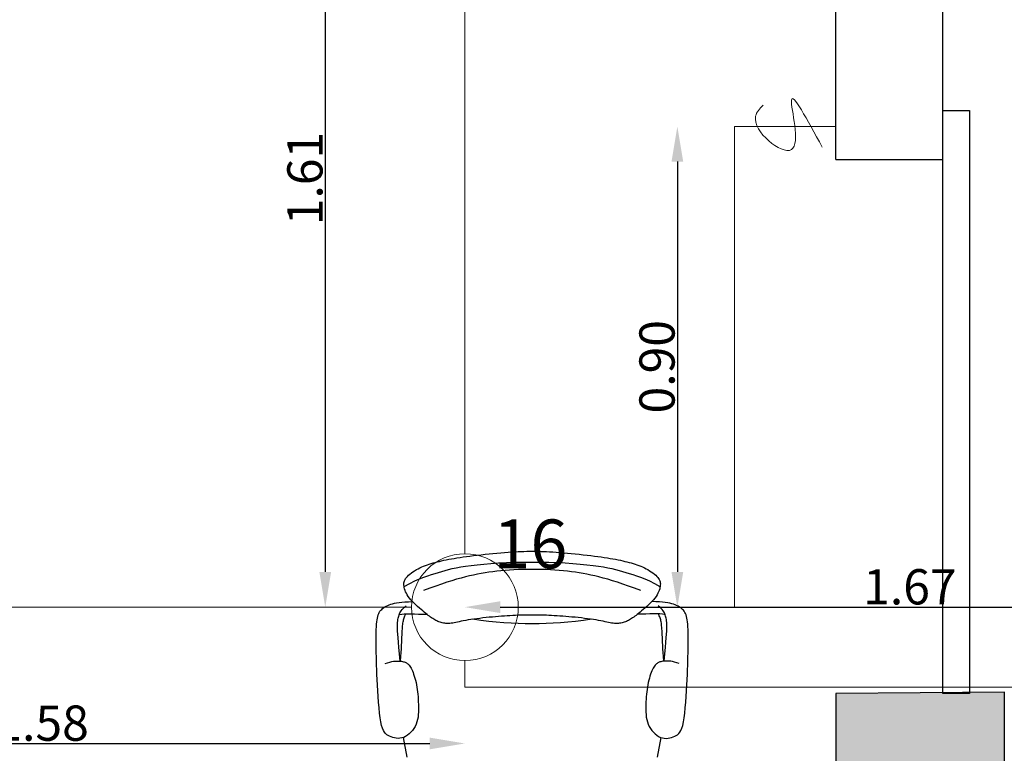
# Model space of a CAD drawing. Units: metres. Extents: x -66 to 217, y -121 to 14.
# Drawn here: x -59 to -58, y -41 to -40 of the extents above; entities that cross this region are included whole.
import ezdxf
from ezdxf.enums import TextEntityAlignment as Align

# ---------------------------------------------------------------- set-up
doc = ezdxf.new("R2010")
doc.units = ezdxf.units.M
doc.header["$MEASUREMENT"] = 0
doc.layers.add('ARQ ILUMINACION', color=1, linetype='Continuous', lineweight=13)
doc.layers.add('COT50-H', color=120, linetype='Continuous', lineweight=5)
doc.styles.add('general', font='arial.ttf')
doc.styles.add('TEXTO SED CONSULTORIAS', font='arial.ttf')
doc.dimstyles.new('DIM10', dxfattribs={"dimscale": 0.44, "dimtxt": 0.15, "dimasz": 0.15, "dimexe": 0, "dimexo": 0.04, "dimgap": 0.01, "dimtad": 1, "dimzin": 1, "dimdsep": 46, "dimtxsty": 'TEXTO SED CONSULTORIAS', "dimcen": 0.5, "dimse1": 1, "dimse2": 1, "dimclrd": 256, "dimclre": 9, "dimclrt": 256, "dimadec": 1, "dimazin": 0, "dimtfac": 22.5, "dimtix": 1, "dimtmove": 1, "dimatfit": 3, "dimfxl": 1, "dimtvp": 1.75, "dimtolj": 1, "dimtzin": 4, "dimarcsym": 0})

# ---------------------------------------------------------------- blocks, each defined once
blk = doc.blocks.new('planta arqui')
h = blk.add_hatch(color=252)
h.dxf.hatch_style = 1
h.paths.add_polyline_path([(-2123.266, 1116.4665), (-2123.266, 1116.8458), (-2124.2696, 1116.8458), (-2124.2696, 1116.4665)])
h.paths.add_polyline_path([(-2116.7169, 1116.4665), (-2116.7169, 1116.8458), (-2117.7205, 1116.8458), (-2117.7205, 1116.4665)])
h.paths.add_polyline_path([(-2123.879, 1108.8446), (-2123.5635, 1108.847), (-2123.5635, 1109.8167), (-2123.879, 1109.8143)])
h.paths.add_polyline_path([(-2117.0515, 1109.8167), (-2117.3515, 1109.8144), (-2117.3515, 1109.7958), (-2117.3669, 1108.8636), (-2117.0515, 1108.866)])
at = {"color": 252}
for p, q in [((-2123.879, 1110.8143), (-2123.8787, 1112.4469)), ((-2123.679, 1110.8143), (-2123.6787, 1112.4469)), ((-2123.679, 1110.9062), (-2123.629, 1110.9062)), ((-2123.679, 1109.8142), (-2123.679, 1110.9062)), ((-2123.629, 1110.9062), (-2123.629, 1109.8142)), ((-2123.879, 1110.8143), (-2123.879, 1110.8143)), ((-2123.879, 1110.8143), (-2123.679, 1110.8143)), ((-2124.5887, 1110.0683), (-2124.583, 1110.0692)), ((-2124.583, 1110.0692), (-2124.577, 1110.07)), ((-2124.577, 1110.07), (-2124.5708, 1110.0708)), ((-2124.5708, 1110.0708), (-2124.5644, 1110.0717)), ((-2124.5644, 1110.0717), (-2124.5577, 1110.0725)), ((-2124.5577, 1110.0725), (-2124.5507, 1110.0733)), ((-2124.5507, 1110.0733), (-2124.5435, 1110.0742)), ((-2124.5435, 1110.0742), (-2124.5362, 1110.075)), ((-2124.5362, 1110.075), (-2124.5287, 1110.0758)), ((-2124.5287, 1110.0758), (-2124.5213, 1110.0766)), ((-2124.5213, 1110.0766), (-2124.5138, 1110.0773)), ((-2124.5138, 1110.0773), (-2124.5066, 1110.078)), ((-2124.5066, 1110.078), (-2124.4995, 1110.0786)), ((-2124.4995, 1110.0786), (-2124.4927, 1110.0791)), ((-2124.4927, 1110.0791), (-2124.4863, 1110.0795)), ((-2124.4863, 1110.0795), (-2124.4802, 1110.0799)), ((-2124.4802, 1110.0799), (-2124.4744, 1110.0802)), ((-2124.4744, 1110.0802), (-2124.4688, 1110.0804)), ((-2124.4688, 1110.0804), (-2124.4634, 1110.0805)), ((-2124.4634, 1110.0805), (-2124.4581, 1110.0806)), ((-2124.4581, 1110.0806), (-2124.4529, 1110.0807)), ((-2124.4529, 1110.0807), (-2124.4478, 1110.0807)), ((-2124.4478, 1110.0807), (-2124.4427, 1110.0807)), ((-2124.4427, 1110.0807), (-2124.4375, 1110.0806)), ((-2124.4375, 1110.0806), (-2124.4323, 1110.0805)), ((-2124.4323, 1110.0805), (-2124.4269, 1110.0804)), ((-2124.4269, 1110.0804), (-2124.4213, 1110.0802)), ((-2124.4213, 1110.0802), (-2124.4155, 1110.0799)), ((-2124.4155, 1110.0799), (-2124.4094, 1110.0795)), ((-2124.4094, 1110.0795), (-2124.403, 1110.0791)), ((-2124.403, 1110.0791), (-2124.3963, 1110.0786)), ((-2124.3963, 1110.0786), (-2124.3892, 1110.078)), ((-2124.3892, 1110.078), (-2124.382, 1110.0773)), ((-2124.382, 1110.0773), (-2124.3746, 1110.0766)), ((-2124.3746, 1110.0766), (-2124.3671, 1110.0758)), ((-2124.3671, 1110.0758), (-2124.3596, 1110.075)), ((-2124.3596, 1110.075), (-2124.3523, 1110.0742)), ((-2124.3523, 1110.0742), (-2124.3451, 1110.0733)), ((-2124.3451, 1110.0733), (-2124.3381, 1110.0725)), ((-2124.3381, 1110.0725), (-2124.3314, 1110.0717)), ((-2124.3314, 1110.0717), (-2124.325, 1110.0708)), ((-2124.325, 1110.0708), (-2124.3188, 1110.07)), ((-2124.3188, 1110.07), (-2124.3128, 1110.0692)), ((-2124.3128, 1110.0692), (-2124.3071, 1110.0683)), ((-2124.6581, 1110.0497), (-2124.6547, 1110.0513)), ((-2124.6547, 1110.0513), (-2124.6512, 1110.0527)), ((-2124.6512, 1110.0527), (-2124.6477, 1110.054)), ((-2124.6477, 1110.054), (-2124.6441, 1110.0553)), ((-2124.6441, 1110.0553), (-2124.6405, 1110.0565)), ((-2124.6405, 1110.0565), (-2124.6369, 1110.0576)), ((-2124.6369, 1110.0576), (-2124.6331, 1110.0587)), ((-2124.6331, 1110.0587), (-2124.6294, 1110.0598)), ((-2124.6294, 1110.0598), (-2124.6255, 1110.0608)), ((-2124.6255, 1110.0608), (-2124.6216, 1110.0618)), ((-2124.6216, 1110.0618), (-2124.6175, 1110.0628)), ((-2124.6175, 1110.0628), (-2124.6132, 1110.0638)), ((-2124.6132, 1110.0638), (-2124.6088, 1110.0647)), ((-2124.6088, 1110.0647), (-2124.6041, 1110.0657)), ((-2124.6041, 1110.0657), (-2124.5992, 1110.0666)), ((-2124.5992, 1110.0666), (-2124.5941, 1110.0674)), ((-2124.5941, 1110.0674), (-2124.5887, 1110.0683)), ((-2124.5899, 1110.0497), (-2124.5817, 1110.0513)), ((-2124.5817, 1110.0513), (-2124.5726, 1110.0527)), ((-2124.5726, 1110.0527), (-2124.5624, 1110.0541)), ((-2124.5624, 1110.0541), (-2124.551, 1110.0554)), ((-2124.551, 1110.0554), (-2124.5385, 1110.0566)), ((-2124.5385, 1110.0566), (-2124.525, 1110.0577)), ((-2124.525, 1110.0577), (-2124.5108, 1110.0587)), ((-2124.5108, 1110.0587), (-2124.4958, 1110.0594)), ((-2124.4958, 1110.0594), (-2124.4804, 1110.06)), ((-2124.4804, 1110.06), (-2124.4646, 1110.0604)), ((-2124.4646, 1110.0604), (-2124.4487, 1110.0605)), ((-2124.4487, 1110.0605), (-2124.4327, 1110.0604)), ((-2124.4327, 1110.0604), (-2124.4168, 1110.06)), ((-2124.4168, 1110.06), (-2124.4013, 1110.0594)), ((-2124.4013, 1110.0594), (-2124.3862, 1110.0587)), ((-2124.3862, 1110.0587), (-2124.3717, 1110.0577)), ((-2124.3717, 1110.0577), (-2124.3581, 1110.0566)), ((-2124.3581, 1110.0566), (-2124.3454, 1110.0554)), ((-2124.3454, 1110.0554), (-2124.3338, 1110.0541)), ((-2124.3338, 1110.0541), (-2124.3235, 1110.0527)), ((-2124.3235, 1110.0527), (-2124.3143, 1110.0513)), ((-2124.3143, 1110.0513), (-2124.306, 1110.0497)), ((-2124.3071, 1110.0683), (-2124.3017, 1110.0674)), ((-2124.3017, 1110.0674), (-2124.2966, 1110.0666)), ((-2124.2966, 1110.0666), (-2124.2917, 1110.0657)), ((-2124.2917, 1110.0657), (-2124.287, 1110.0647)), ((-2124.287, 1110.0647), (-2124.2826, 1110.0638)), ((-2124.2826, 1110.0638), (-2124.2784, 1110.0628)), ((-2124.2784, 1110.0628), (-2124.2743, 1110.0618)), ((-2124.2743, 1110.0618), (-2124.2703, 1110.0608)), ((-2124.2703, 1110.0608), (-2124.2665, 1110.0598)), ((-2124.2665, 1110.0598), (-2124.2627, 1110.0587)), ((-2124.2627, 1110.0587), (-2124.259, 1110.0576)), ((-2124.259, 1110.0576), (-2124.2553, 1110.0565)), ((-2124.2553, 1110.0565), (-2124.2517, 1110.0553)), ((-2124.2517, 1110.0553), (-2124.2481, 1110.054)), ((-2124.2481, 1110.054), (-2124.2446, 1110.0527)), ((-2124.2446, 1110.0527), (-2124.2411, 1110.0513)), ((-2124.2411, 1110.0513), (-2124.2377, 1110.0497)), ((-2124.6848, 1110.0295), (-2124.6833, 1110.0316)), ((-2124.6833, 1110.0316), (-2124.6814, 1110.0337)), ((-2124.6814, 1110.0337), (-2124.6792, 1110.0358)), ((-2124.6792, 1110.0358), (-2124.6767, 1110.038)), ((-2124.6767, 1110.038), (-2124.674, 1110.0401)), ((-2124.674, 1110.0401), (-2124.6711, 1110.0422)), ((-2124.6711, 1110.0422), (-2124.668, 1110.0442)), ((-2124.668, 1110.0442), (-2124.6648, 1110.0462)), ((-2124.6648, 1110.0462), (-2124.6615, 1110.048)), ((-2124.6615, 1110.048), (-2124.6581, 1110.0497)), ((-2124.6587, 1110.0289), (-2124.6507, 1110.0322)), ((-2124.6507, 1110.0322), (-2124.6432, 1110.0349)), ((-2124.6432, 1110.0349), (-2124.6363, 1110.0373)), ((-2124.6363, 1110.0373), (-2124.6297, 1110.0393)), ((-2124.6297, 1110.0393), (-2124.6233, 1110.0412)), ((-2124.6233, 1110.0412), (-2124.6171, 1110.043)), ((-2124.6171, 1110.043), (-2124.6108, 1110.0448)), ((-2124.6108, 1110.0448), (-2124.6043, 1110.0465)), ((-2124.6043, 1110.0465), (-2124.5974, 1110.0482)), ((-2124.5974, 1110.0482), (-2124.5899, 1110.0497)), ((-2124.5729, 1110.0326), (-2124.581, 1110.0305)), ((-2124.5652, 1110.0345), (-2124.5729, 1110.0326)), ((-2124.5577, 1110.0362), (-2124.5652, 1110.0345)), ((-2124.5504, 1110.0377), (-2124.5577, 1110.0362)), ((-2124.5432, 1110.039), (-2124.5504, 1110.0377)), ((-2124.5361, 1110.0402), (-2124.5432, 1110.039)), ((-2124.529, 1110.0413), (-2124.5361, 1110.0402)), ((-2124.5217, 1110.0422), (-2124.529, 1110.0413)), ((-2124.5142, 1110.0431), (-2124.5217, 1110.0422)), ((-2124.5065, 1110.0439), (-2124.5142, 1110.0431)), ((-2124.4986, 1110.0446), (-2124.5065, 1110.0439)), ((-2124.4905, 1110.0453), (-2124.4986, 1110.0446)), ((-2124.4822, 1110.0458), (-2124.4905, 1110.0453)), ((-2124.4737, 1110.0462), (-2124.4822, 1110.0458)), ((-2124.4652, 1110.0466), (-2124.4737, 1110.0462)), ((-2124.4566, 1110.0468), (-2124.4652, 1110.0466)), ((-2124.4479, 1110.0468), (-2124.4566, 1110.0468)), ((-2124.4393, 1110.0468), (-2124.4479, 1110.0468)), ((-2124.4307, 1110.0466), (-2124.4393, 1110.0468)), ((-2124.4221, 1110.0462), (-2124.4307, 1110.0466)), ((-2124.4137, 1110.0458), (-2124.4221, 1110.0462)), ((-2124.4054, 1110.0453), (-2124.4137, 1110.0458)), ((-2124.3972, 1110.0446), (-2124.4054, 1110.0453)), ((-2124.3893, 1110.0439), (-2124.3972, 1110.0446)), ((-2124.3816, 1110.0431), (-2124.3893, 1110.0439)), ((-2124.3741, 1110.0422), (-2124.3816, 1110.0431)), ((-2124.3669, 1110.0413), (-2124.3741, 1110.0422)), ((-2124.3597, 1110.0402), (-2124.3669, 1110.0413)), ((-2124.3526, 1110.039), (-2124.3597, 1110.0402)), ((-2124.3454, 1110.0377), (-2124.3526, 1110.039)), ((-2124.3381, 1110.0362), (-2124.3454, 1110.0377)), ((-2124.3307, 1110.0345), (-2124.3381, 1110.0362)), ((-2124.3229, 1110.0326), (-2124.3307, 1110.0345)), ((-2124.3148, 1110.0305), (-2124.3229, 1110.0326)), ((-2124.306, 1110.0497), (-2124.2985, 1110.0482)), ((-2124.2985, 1110.0482), (-2124.2916, 1110.0465)), ((-2124.2916, 1110.0465), (-2124.2851, 1110.0448)), ((-2124.2851, 1110.0448), (-2124.2788, 1110.043)), ((-2124.2788, 1110.043), (-2124.2725, 1110.0412)), ((-2124.2725, 1110.0412), (-2124.2662, 1110.0393)), ((-2124.2662, 1110.0393), (-2124.2596, 1110.0373)), ((-2124.2596, 1110.0373), (-2124.2526, 1110.0349)), ((-2124.2526, 1110.0349), (-2124.2452, 1110.0322)), ((-2124.2452, 1110.0322), (-2124.2371, 1110.0289)), ((-2124.2377, 1110.0497), (-2124.2344, 1110.048)), ((-2124.2344, 1110.048), (-2124.2311, 1110.0462)), ((-2124.2311, 1110.0462), (-2124.2279, 1110.0442)), ((-2124.2279, 1110.0442), (-2124.2248, 1110.0422)), ((-2124.2248, 1110.0422), (-2124.2218, 1110.0401)), ((-2124.2218, 1110.0401), (-2124.2191, 1110.038)), ((-2124.2191, 1110.038), (-2124.2166, 1110.0358)), ((-2124.2166, 1110.0358), (-2124.2144, 1110.0337)), ((-2124.2144, 1110.0337), (-2124.2126, 1110.0316)), ((-2124.2126, 1110.0316), (-2124.211, 1110.0295)), ((-2124.688, 1110.0194), (-2124.6879, 1110.0215)), ((-2124.688, 1110.0172), (-2124.688, 1110.0194)), ((-2124.6877, 1110.0149), (-2124.688, 1110.0172)), ((-2124.6879, 1110.0215), (-2124.6875, 1110.0235)), ((-2124.6873, 1110.0126), (-2124.6877, 1110.0149)), ((-2124.6875, 1110.0235), (-2124.6869, 1110.0255)), ((-2124.6873, 1110.0147), (-2124.6769, 1110.0203)), ((-2124.6869, 1110.0255), (-2124.686, 1110.0275)), ((-2124.686, 1110.0275), (-2124.6848, 1110.0295)), ((-2124.6769, 1110.0203), (-2124.6674, 1110.025)), ((-2124.6674, 1110.025), (-2124.6587, 1110.0289)), ((-2124.6283, 1110.0156), (-2124.6394, 1110.0115)), ((-2124.6179, 1110.0192), (-2124.6283, 1110.0156)), ((-2124.6079, 1110.0225), (-2124.6179, 1110.0192)), ((-2124.5985, 1110.0255), (-2124.6079, 1110.0225)), ((-2124.5896, 1110.0281), (-2124.5985, 1110.0255)), ((-2124.581, 1110.0305), (-2124.5896, 1110.0281)), ((-2124.3063, 1110.0281), (-2124.3148, 1110.0305)), ((-2124.2973, 1110.0255), (-2124.3063, 1110.0281)), ((-2124.2879, 1110.0225), (-2124.2973, 1110.0255)), ((-2124.278, 1110.0192), (-2124.2879, 1110.0225)), ((-2124.2675, 1110.0156), (-2124.278, 1110.0192)), ((-2124.2564, 1110.0115), (-2124.2675, 1110.0156)), ((-2124.2371, 1110.0289), (-2124.2284, 1110.025)), ((-2124.2284, 1110.025), (-2124.2189, 1110.0203)), ((-2124.2189, 1110.0203), (-2124.2085, 1110.0147)), ((-2124.211, 1110.0295), (-2124.2098, 1110.0275)), ((-2124.2098, 1110.0275), (-2124.2089, 1110.0255)), ((-2124.2089, 1110.0255), (-2124.2083, 1110.0235)), ((-2124.2081, 1110.0149), (-2124.2085, 1110.0126)), ((-2124.2083, 1110.0235), (-2124.2079, 1110.0215)), ((-2124.2079, 1110.0172), (-2124.2081, 1110.0149)), ((-2124.2079, 1110.0215), (-2124.2078, 1110.0194)), ((-2124.2078, 1110.0194), (-2124.2079, 1110.0172)), ((-2124.6867, 1110.0101), (-2124.6873, 1110.0126)), ((-2124.6859, 1110.0074), (-2124.6867, 1110.0101)), ((-2124.6848, 1110.0047), (-2124.6859, 1110.0074)), ((-2124.6835, 1110.0019), (-2124.6848, 1110.0047)), ((-2124.6819, 1109.999), (-2124.6835, 1110.0019)), ((-2124.68, 1109.996), (-2124.6819, 1109.999)), ((-2124.6777, 1109.9929), (-2124.68, 1109.996)), ((-2124.6394, 1110.0115), (-2124.6511, 1110.007)), ((-2124.2447, 1110.007), (-2124.2564, 1110.0115)), ((-2124.2158, 1109.996), (-2124.2181, 1109.9929)), ((-2124.2139, 1109.999), (-2124.2158, 1109.996)), ((-2124.2123, 1110.0019), (-2124.2139, 1109.999)), ((-2124.211, 1110.0047), (-2124.2123, 1110.0019)), ((-2124.2099, 1110.0074), (-2124.211, 1110.0047)), ((-2124.2091, 1110.0101), (-2124.2099, 1110.0074)), ((-2124.2085, 1110.0126), (-2124.2091, 1110.0101)), ((-2124.7258, 1109.9751), (-2124.7236, 1109.9766)), ((-2124.7236, 1109.9766), (-2124.7211, 1109.978)), ((-2124.7211, 1109.978), (-2124.7184, 1109.9793)), ((-2124.7184, 1109.9793), (-2124.7156, 1109.9804)), ((-2124.7156, 1109.9804), (-2124.7125, 1109.9815)), ((-2124.7125, 1109.9815), (-2124.7093, 1109.9825)), ((-2124.7093, 1109.9825), (-2124.7057, 1109.9834)), ((-2124.7057, 1109.9834), (-2124.7017, 1109.9842)), ((-2124.7017, 1109.9842), (-2124.6972, 1109.9849)), ((-2124.6972, 1109.9849), (-2124.6921, 1109.9854)), ((-2124.6921, 1109.9854), (-2124.6862, 1109.9858)), ((-2124.687, 1109.9757), (-2124.684, 1109.9782)), ((-2124.6862, 1109.9858), (-2124.6796, 1109.9861)), ((-2124.6796, 1109.9861), (-2124.672, 1109.9863)), ((-2124.6751, 1109.9898), (-2124.6777, 1109.9929)), ((-2124.6722, 1109.9866), (-2124.6751, 1109.9898)), ((-2124.6691, 1109.9834), (-2124.6722, 1109.9866)), ((-2124.6658, 1109.9802), (-2124.6691, 1109.9834)), ((-2124.6625, 1109.9772), (-2124.6658, 1109.9802)), ((-2124.6591, 1109.9742), (-2124.6625, 1109.9772)), ((-2124.2333, 1109.9772), (-2124.2367, 1109.9742)), ((-2124.23, 1109.9802), (-2124.2333, 1109.9772)), ((-2124.2267, 1109.9834), (-2124.23, 1109.9802)), ((-2124.2236, 1109.9866), (-2124.2267, 1109.9834)), ((-2124.2162, 1109.9862), (-2124.2238, 1109.9864)), ((-2124.2207, 1109.9898), (-2124.2236, 1109.9866)), ((-2124.2181, 1109.9929), (-2124.2207, 1109.9898)), ((-2124.2096, 1109.9859), (-2124.2162, 1109.9862)), ((-2124.2088, 1109.9757), (-2124.2118, 1109.9782)), ((-2124.2037, 1109.9854), (-2124.2096, 1109.9859)), ((-2124.1986, 1109.9849), (-2124.2037, 1109.9854)), ((-2124.1941, 1109.9842), (-2124.1986, 1109.9849)), ((-2124.1901, 1109.9834), (-2124.1941, 1109.9842)), ((-2124.1866, 1109.9825), (-2124.1901, 1109.9834)), ((-2124.1833, 1109.9815), (-2124.1866, 1109.9825)), ((-2124.1802, 1109.9804), (-2124.1833, 1109.9815)), ((-2124.1774, 1109.9793), (-2124.1802, 1109.9804)), ((-2124.1747, 1109.978), (-2124.1774, 1109.9793)), ((-2124.1723, 1109.9766), (-2124.1747, 1109.978)), ((-2124.17, 1109.9751), (-2124.1723, 1109.9766)), ((-2124.7378, 1109.9556), (-2124.7371, 1109.9587)), ((-2124.7371, 1109.9587), (-2124.7362, 1109.9615)), ((-2124.7362, 1109.9615), (-2124.7353, 1109.9639)), ((-2124.7353, 1109.9639), (-2124.7341, 1109.9662)), ((-2124.7341, 1109.9662), (-2124.7329, 1109.9682)), ((-2124.7329, 1109.9682), (-2124.7314, 1109.9701)), ((-2124.7314, 1109.9701), (-2124.7297, 1109.9719)), ((-2124.7297, 1109.9719), (-2124.7279, 1109.9735)), ((-2124.7279, 1109.9735), (-2124.7258, 1109.9751)), ((-2124.6983, 1109.9574), (-2124.6978, 1109.9594)), ((-2124.6978, 1109.9594), (-2124.6972, 1109.9614)), ((-2124.6972, 1109.9614), (-2124.6964, 1109.9633)), ((-2124.697, 1109.9617), (-2124.6955, 1109.9624)), ((-2124.6964, 1109.9633), (-2124.6956, 1109.9652)), ((-2124.6956, 1109.9652), (-2124.6945, 1109.9672)), ((-2124.6955, 1109.9624), (-2124.6919, 1109.9631)), ((-2124.6945, 1109.9672), (-2124.6932, 1109.9692)), ((-2124.6932, 1109.9692), (-2124.6916, 1109.9713)), ((-2124.6919, 1109.9631), (-2124.6873, 1109.9635)), ((-2124.6916, 1109.9713), (-2124.6895, 1109.9734)), ((-2124.6895, 1109.9734), (-2124.687, 1109.9757)), ((-2124.6876, 1109.9561), (-2124.6869, 1109.958)), ((-2124.6873, 1109.9635), (-2124.6818, 1109.9636)), ((-2124.6869, 1109.958), (-2124.6861, 1109.9599)), ((-2124.6861, 1109.9599), (-2124.6851, 1109.962)), ((-2124.6851, 1109.962), (-2124.6842, 1109.9636)), ((-2124.6818, 1109.9636), (-2124.6755, 1109.9636)), ((-2124.6755, 1109.9636), (-2124.6684, 1109.9634)), ((-2124.6684, 1109.9634), (-2124.6606, 1109.9631)), ((-2124.6606, 1109.9631), (-2124.6453, 1109.9627)), ((-2124.6559, 1109.9715), (-2124.6591, 1109.9742)), ((-2124.6528, 1109.9689), (-2124.6559, 1109.9715)), ((-2124.6499, 1109.9665), (-2124.6528, 1109.9689)), ((-2124.6472, 1109.9644), (-2124.6499, 1109.9665)), ((-2124.6448, 1109.9624), (-2124.6472, 1109.9644)), ((-2124.6424, 1109.9606), (-2124.6448, 1109.9624)), ((-2124.6402, 1109.959), (-2124.6424, 1109.9606)), ((-2124.6381, 1109.9575), (-2124.6402, 1109.959)), ((-2124.5166, 1109.9581), (-2124.5224, 1109.9575)), ((-2124.5109, 1109.9585), (-2124.5166, 1109.9581)), ((-2124.5054, 1109.959), (-2124.5109, 1109.9585)), ((-2124.4999, 1109.9594), (-2124.5054, 1109.959)), ((-2124.4946, 1109.9597), (-2124.4999, 1109.9594)), ((-2124.4894, 1109.96), (-2124.4946, 1109.9597)), ((-2124.4843, 1109.9603), (-2124.4894, 1109.96)), ((-2124.4794, 1109.9605), (-2124.4843, 1109.9603)), ((-2124.4747, 1109.9607), (-2124.4794, 1109.9605)), ((-2124.47, 1109.9609), (-2124.4747, 1109.9607)), ((-2124.4655, 1109.961), (-2124.47, 1109.9609)), ((-2124.461, 1109.9611), (-2124.4655, 1109.961)), ((-2124.4566, 1109.9611), (-2124.461, 1109.9611)), ((-2124.4523, 1109.9612), (-2124.4566, 1109.9611)), ((-2124.4479, 1109.9612), (-2124.4523, 1109.9612)), ((-2124.4436, 1109.9612), (-2124.4479, 1109.9612)), ((-2124.4392, 1109.9611), (-2124.4436, 1109.9612)), ((-2124.4348, 1109.9611), (-2124.4392, 1109.9611)), ((-2124.4303, 1109.961), (-2124.4348, 1109.9611)), ((-2124.4258, 1109.9609), (-2124.4303, 1109.961)), ((-2124.4211, 1109.9607), (-2124.4258, 1109.9609)), ((-2124.4164, 1109.9605), (-2124.4211, 1109.9607)), ((-2124.4115, 1109.9603), (-2124.4164, 1109.9605)), ((-2124.4064, 1109.96), (-2124.4115, 1109.9603)), ((-2124.4012, 1109.9597), (-2124.4064, 1109.96)), ((-2124.3959, 1109.9594), (-2124.4012, 1109.9597)), ((-2124.3905, 1109.959), (-2124.3959, 1109.9594)), ((-2124.3849, 1109.9585), (-2124.3905, 1109.959)), ((-2124.3792, 1109.9581), (-2124.3849, 1109.9585)), ((-2124.3735, 1109.9575), (-2124.3792, 1109.9581)), ((-2124.2556, 1109.959), (-2124.2577, 1109.9575)), ((-2124.2534, 1109.9606), (-2124.2556, 1109.959)), ((-2124.2511, 1109.9624), (-2124.2534, 1109.9606)), ((-2124.2486, 1109.9644), (-2124.2511, 1109.9624)), ((-2124.2352, 1109.9631), (-2124.2505, 1109.9627)), ((-2124.2459, 1109.9665), (-2124.2486, 1109.9644)), ((-2124.243, 1109.9689), (-2124.2459, 1109.9665)), ((-2124.2399, 1109.9715), (-2124.243, 1109.9689)), ((-2124.2367, 1109.9742), (-2124.2399, 1109.9715)), ((-2124.2274, 1109.9634), (-2124.2352, 1109.9631)), ((-2124.2203, 1109.9636), (-2124.2274, 1109.9634)), ((-2124.214, 1109.9636), (-2124.2203, 1109.9636)), ((-2124.2085, 1109.9635), (-2124.214, 1109.9636)), ((-2124.2107, 1109.962), (-2124.2116, 1109.9636)), ((-2124.2098, 1109.9599), (-2124.2107, 1109.962)), ((-2124.2089, 1109.958), (-2124.2098, 1109.9599)), ((-2124.2082, 1109.9561), (-2124.2089, 1109.958)), ((-2124.2063, 1109.9734), (-2124.2088, 1109.9757)), ((-2124.2039, 1109.9631), (-2124.2085, 1109.9635)), ((-2124.2042, 1109.9713), (-2124.2063, 1109.9734)), ((-2124.2026, 1109.9692), (-2124.2042, 1109.9713)), ((-2124.2003, 1109.9624), (-2124.2039, 1109.9631)), ((-2124.2013, 1109.9672), (-2124.2026, 1109.9692)), ((-2124.2002, 1109.9652), (-2124.2013, 1109.9672)), ((-2124.1988, 1109.9617), (-2124.2003, 1109.9624)), ((-2124.1994, 1109.9633), (-2124.2002, 1109.9652)), ((-2124.1987, 1109.9614), (-2124.1994, 1109.9633)), ((-2124.198, 1109.9594), (-2124.1987, 1109.9614)), ((-2124.1975, 1109.9574), (-2124.198, 1109.9594)), ((-2124.168, 1109.9735), (-2124.17, 1109.9751)), ((-2124.1661, 1109.9719), (-2124.168, 1109.9735)), ((-2124.1644, 1109.9701), (-2124.1661, 1109.9719)), ((-2124.163, 1109.9682), (-2124.1644, 1109.9701)), ((-2124.1617, 1109.9662), (-2124.163, 1109.9682)), ((-2124.1606, 1109.9639), (-2124.1617, 1109.9662)), ((-2124.1596, 1109.9615), (-2124.1606, 1109.9639)), ((-2124.1588, 1109.9587), (-2124.1596, 1109.9615)), ((-2124.1581, 1109.9556), (-2124.1588, 1109.9587)), ((-2124.7398, 1109.9342), (-2124.7396, 1109.9393)), ((-2124.7396, 1109.9393), (-2124.7392, 1109.944)), ((-2124.7392, 1109.944), (-2124.7388, 1109.9484)), ((-2124.7388, 1109.9484), (-2124.7383, 1109.9522)), ((-2124.7383, 1109.9522), (-2124.7378, 1109.9556)), ((-2124.7, 1109.9403), (-2124.6999, 1109.944)), ((-2124.7, 1109.9361), (-2124.7, 1109.9403)), ((-2124.6999, 1109.944), (-2124.6998, 1109.9473)), ((-2124.6998, 1109.9473), (-2124.6995, 1109.9502)), ((-2124.6995, 1109.9502), (-2124.6992, 1109.9529)), ((-2124.6992, 1109.9529), (-2124.6988, 1109.9552)), ((-2124.6988, 1109.9552), (-2124.6983, 1109.9574)), ((-2124.6906, 1109.9383), (-2124.6904, 1109.941)), ((-2124.6904, 1109.941), (-2124.6901, 1109.9436)), ((-2124.6901, 1109.9436), (-2124.6898, 1109.946)), ((-2124.6898, 1109.946), (-2124.6894, 1109.9482)), ((-2124.6894, 1109.9482), (-2124.6891, 1109.9503)), ((-2124.6891, 1109.9503), (-2124.6886, 1109.9523)), ((-2124.6886, 1109.9523), (-2124.6882, 1109.9542)), ((-2124.6882, 1109.9542), (-2124.6876, 1109.9561)), ((-2124.6361, 1109.9561), (-2124.6381, 1109.9575)), ((-2124.6341, 1109.9548), (-2124.6361, 1109.9561)), ((-2124.6322, 1109.9535), (-2124.6341, 1109.9548)), ((-2124.6302, 1109.9524), (-2124.6322, 1109.9535)), ((-2124.6283, 1109.9513), (-2124.6302, 1109.9524)), ((-2124.6264, 1109.9502), (-2124.6283, 1109.9513)), ((-2124.6244, 1109.9493), (-2124.6264, 1109.9502)), ((-2124.6224, 1109.9485), (-2124.6244, 1109.9493)), ((-2124.6204, 1109.9477), (-2124.6224, 1109.9485)), ((-2124.6183, 1109.947), (-2124.6204, 1109.9477)), ((-2124.6162, 1109.9465), (-2124.6183, 1109.947)), ((-2124.614, 1109.946), (-2124.6162, 1109.9465)), ((-2124.6117, 1109.9457), (-2124.614, 1109.946)), ((-2124.6094, 1109.9455), (-2124.6117, 1109.9457)), ((-2124.607, 1109.9454), (-2124.6094, 1109.9455)), ((-2124.6045, 1109.9454), (-2124.607, 1109.9454)), ((-2124.602, 1109.9455), (-2124.6045, 1109.9454)), ((-2124.5994, 1109.9458), (-2124.602, 1109.9455)), ((-2124.5967, 1109.9462), (-2124.5994, 1109.9458)), ((-2124.5939, 1109.9467), (-2124.5967, 1109.9462)), ((-2124.5909, 1109.9473), (-2124.5939, 1109.9467)), ((-2124.5878, 1109.948), (-2124.5909, 1109.9473)), ((-2124.5844, 1109.9488), (-2124.5878, 1109.948)), ((-2124.5807, 1109.9496), (-2124.5844, 1109.9488)), ((-2124.5768, 1109.9504), (-2124.5807, 1109.9496)), ((-2124.5724, 1109.9512), (-2124.5768, 1109.9504)), ((-2124.5677, 1109.952), (-2124.5724, 1109.9512)), ((-2124.5626, 1109.9528), (-2124.5677, 1109.952)), ((-2124.5572, 1109.9536), (-2124.5626, 1109.9528)), ((-2124.5442, 1109.9511), (-2124.5595, 1109.9532)), ((-2124.5516, 1109.9543), (-2124.5572, 1109.9536)), ((-2124.5459, 1109.955), (-2124.5516, 1109.9543)), ((-2124.54, 1109.9557), (-2124.5459, 1109.955)), ((-2124.5293, 1109.9493), (-2124.5442, 1109.9511)), ((-2124.5341, 1109.9564), (-2124.54, 1109.9557)), ((-2124.5282, 1109.957), (-2124.5341, 1109.9564)), ((-2124.515, 1109.9478), (-2124.5293, 1109.9493)), ((-2124.5224, 1109.9575), (-2124.5282, 1109.957)), ((-2124.5011, 1109.9467), (-2124.515, 1109.9478)), ((-2124.4875, 1109.9458), (-2124.5011, 1109.9467)), ((-2124.4742, 1109.9452), (-2124.4875, 1109.9458)), ((-2124.461, 1109.9449), (-2124.4742, 1109.9452)), ((-2124.4479, 1109.9448), (-2124.461, 1109.9449)), ((-2124.4348, 1109.9449), (-2124.4479, 1109.9448)), ((-2124.4216, 1109.9452), (-2124.4348, 1109.9449)), ((-2124.4083, 1109.9458), (-2124.4216, 1109.9452)), ((-2124.3947, 1109.9467), (-2124.4083, 1109.9458)), ((-2124.3808, 1109.9478), (-2124.3947, 1109.9467)), ((-2124.3665, 1109.9493), (-2124.3808, 1109.9478)), ((-2124.3676, 1109.957), (-2124.3735, 1109.9575)), ((-2124.3617, 1109.9564), (-2124.3676, 1109.957)), ((-2124.3517, 1109.9511), (-2124.3665, 1109.9493)), ((-2124.3558, 1109.9557), (-2124.3617, 1109.9564)), ((-2124.3499, 1109.955), (-2124.3558, 1109.9557)), ((-2124.3363, 1109.9532), (-2124.3517, 1109.9511)), ((-2124.3442, 1109.9543), (-2124.3499, 1109.955)), ((-2124.3386, 1109.9536), (-2124.3442, 1109.9543)), ((-2124.3332, 1109.9528), (-2124.3386, 1109.9536)), ((-2124.3281, 1109.952), (-2124.3332, 1109.9528)), ((-2124.3234, 1109.9512), (-2124.3281, 1109.952)), ((-2124.3191, 1109.9504), (-2124.3234, 1109.9512)), ((-2124.3151, 1109.9496), (-2124.3191, 1109.9504)), ((-2124.3114, 1109.9488), (-2124.3151, 1109.9496)), ((-2124.308, 1109.948), (-2124.3114, 1109.9488)), ((-2124.3049, 1109.9473), (-2124.308, 1109.948)), ((-2124.3019, 1109.9467), (-2124.3049, 1109.9473)), ((-2124.2991, 1109.9462), (-2124.3019, 1109.9467)), ((-2124.2964, 1109.9458), (-2124.2991, 1109.9462)), ((-2124.2938, 1109.9455), (-2124.2964, 1109.9458)), ((-2124.2913, 1109.9454), (-2124.2938, 1109.9455)), ((-2124.2888, 1109.9454), (-2124.2913, 1109.9454)), ((-2124.2864, 1109.9455), (-2124.2888, 1109.9454)), ((-2124.2841, 1109.9457), (-2124.2864, 1109.9455)), ((-2124.2818, 1109.946), (-2124.2841, 1109.9457)), ((-2124.2796, 1109.9465), (-2124.2818, 1109.946)), ((-2124.2775, 1109.947), (-2124.2796, 1109.9465)), ((-2124.2754, 1109.9477), (-2124.2775, 1109.947)), ((-2124.2734, 1109.9485), (-2124.2754, 1109.9477)), ((-2124.2714, 1109.9493), (-2124.2734, 1109.9485)), ((-2124.2695, 1109.9502), (-2124.2714, 1109.9493)), ((-2124.2675, 1109.9513), (-2124.2695, 1109.9502)), ((-2124.2656, 1109.9524), (-2124.2675, 1109.9513)), ((-2124.2637, 1109.9535), (-2124.2656, 1109.9524)), ((-2124.2617, 1109.9548), (-2124.2637, 1109.9535)), ((-2124.2597, 1109.9561), (-2124.2617, 1109.9548)), ((-2124.2577, 1109.9575), (-2124.2597, 1109.9561)), ((-2124.2077, 1109.9542), (-2124.2082, 1109.9561)), ((-2124.2072, 1109.9523), (-2124.2077, 1109.9542)), ((-2124.2068, 1109.9503), (-2124.2072, 1109.9523)), ((-2124.2064, 1109.9482), (-2124.2068, 1109.9503)), ((-2124.206, 1109.946), (-2124.2064, 1109.9482)), ((-2124.2057, 1109.9436), (-2124.206, 1109.946)), ((-2124.2055, 1109.941), (-2124.2057, 1109.9436)), ((-2124.2052, 1109.9383), (-2124.2055, 1109.941)), ((-2124.197, 1109.9552), (-2124.1975, 1109.9574)), ((-2124.1966, 1109.9529), (-2124.197, 1109.9552)), ((-2124.1963, 1109.9502), (-2124.1966, 1109.9529)), ((-2124.196, 1109.9473), (-2124.1963, 1109.9502)), ((-2124.1959, 1109.944), (-2124.196, 1109.9473)), ((-2124.1958, 1109.9403), (-2124.1959, 1109.944)), ((-2124.1959, 1109.9361), (-2124.1958, 1109.9403)), ((-2124.1575, 1109.9522), (-2124.1581, 1109.9556)), ((-2124.157, 1109.9484), (-2124.1575, 1109.9522)), ((-2124.1566, 1109.944), (-2124.157, 1109.9484)), ((-2124.1563, 1109.9393), (-2124.1566, 1109.944)), ((-2124.156, 1109.9342), (-2124.1563, 1109.9393)), ((-2124.7402, 1109.9169), (-2124.7401, 1109.9229)), ((-2124.7401, 1109.9229), (-2124.74, 1109.9287)), ((-2124.74, 1109.9287), (-2124.7398, 1109.9342)), ((-2124.6998, 1109.9312), (-2124.7, 1109.9361)), ((-2124.6995, 1109.9254), (-2124.6998, 1109.9312)), ((-2124.699, 1109.9185), (-2124.6995, 1109.9254)), ((-2124.6917, 1109.9201), (-2124.6915, 1109.9244)), ((-2124.6915, 1109.9244), (-2124.6913, 1109.9283)), ((-2124.6913, 1109.9283), (-2124.6911, 1109.9319)), ((-2124.6911, 1109.9319), (-2124.6909, 1109.9352)), ((-2124.6909, 1109.9352), (-2124.6906, 1109.9383)), ((-2124.2049, 1109.9352), (-2124.2052, 1109.9383)), ((-2124.2047, 1109.9319), (-2124.2049, 1109.9352)), ((-2124.2045, 1109.9283), (-2124.2047, 1109.9319)), ((-2124.2043, 1109.9244), (-2124.2045, 1109.9283)), ((-2124.2041, 1109.9201), (-2124.2043, 1109.9244)), ((-2124.1968, 1109.9185), (-2124.1963, 1109.9254)), ((-2124.1963, 1109.9254), (-2124.196, 1109.9312)), ((-2124.196, 1109.9312), (-2124.1959, 1109.9361)), ((-2124.1558, 1109.9287), (-2124.156, 1109.9342)), ((-2124.1557, 1109.9229), (-2124.1558, 1109.9287)), ((-2124.1557, 1109.9169), (-2124.1557, 1109.9229)), ((-2124.7402, 1109.9105), (-2124.7402, 1109.9169)), ((-2124.7401, 1109.904), (-2124.7402, 1109.9105)), ((-2124.74, 1109.8973), (-2124.7401, 1109.904)), ((-2124.6984, 1109.9102), (-2124.699, 1109.9185)), ((-2124.6975, 1109.9003), (-2124.6984, 1109.9102)), ((-2124.6928, 1109.8982), (-2124.6925, 1109.9045)), ((-2124.6925, 1109.9045), (-2124.6922, 1109.9102)), ((-2124.6922, 1109.9102), (-2124.692, 1109.9154)), ((-2124.692, 1109.9154), (-2124.6917, 1109.9201)), ((-2124.2039, 1109.9154), (-2124.2041, 1109.9201)), ((-2124.2036, 1109.9102), (-2124.2039, 1109.9154)), ((-2124.2034, 1109.9045), (-2124.2036, 1109.9102)), ((-2124.203, 1109.8982), (-2124.2034, 1109.9045)), ((-2124.1983, 1109.9003), (-2124.1975, 1109.9102)), ((-2124.1975, 1109.9102), (-2124.1968, 1109.9185)), ((-2124.1558, 1109.8973), (-2124.1557, 1109.904)), ((-2124.1556, 1109.9105), (-2124.1557, 1109.9169)), ((-2124.1557, 1109.904), (-2124.1556, 1109.9105)), ((-2124.7399, 1109.8903), (-2124.74, 1109.8973)), ((-2124.7397, 1109.883), (-2124.7399, 1109.8903)), ((-2124.6964, 1109.8886), (-2124.6975, 1109.9003)), ((-2124.695, 1109.8749), (-2124.6964, 1109.8886)), ((-2124.6937, 1109.8834), (-2124.6932, 1109.8912)), ((-2124.6932, 1109.8912), (-2124.6928, 1109.8982)), ((-2124.2026, 1109.8912), (-2124.203, 1109.8982)), ((-2124.2021, 1109.8834), (-2124.2026, 1109.8912)), ((-2124.2009, 1109.8749), (-2124.1995, 1109.8886)), ((-2124.1995, 1109.8886), (-2124.1983, 1109.9003)), ((-2124.1561, 1109.883), (-2124.1559, 1109.8903)), ((-2124.1559, 1109.8903), (-2124.1558, 1109.8973)), ((-2124.7395, 1109.8754), (-2124.7397, 1109.883)), ((-2124.7392, 1109.8674), (-2124.7395, 1109.8754)), ((-2124.7389, 1109.8588), (-2124.7392, 1109.8674)), ((-2124.7234, 1109.8704), (-2124.7189, 1109.8719)), ((-2124.7189, 1109.8719), (-2124.7147, 1109.8731)), ((-2124.7147, 1109.8731), (-2124.7109, 1109.874)), ((-2124.7109, 1109.874), (-2124.7075, 1109.8746)), ((-2124.7075, 1109.8746), (-2124.7043, 1109.8749)), ((-2124.7043, 1109.8749), (-2124.7014, 1109.8751)), ((-2124.7014, 1109.8751), (-2124.6988, 1109.8751)), ((-2124.6988, 1109.8751), (-2124.6965, 1109.875)), ((-2124.6965, 1109.875), (-2124.6943, 1109.8749)), ((-2124.6943, 1109.8749), (-2124.6937, 1109.8834)), ((-2124.6943, 1109.8749), (-2124.6923, 1109.8746)), ((-2124.6923, 1109.8746), (-2124.6905, 1109.8743)), ((-2124.6905, 1109.8743), (-2124.6889, 1109.8739)), ((-2124.6889, 1109.8739), (-2124.6874, 1109.8734)), ((-2124.6874, 1109.8734), (-2124.6859, 1109.8729)), ((-2124.6859, 1109.8729), (-2124.6846, 1109.8722)), ((-2124.6846, 1109.8722), (-2124.6833, 1109.8715)), ((-2124.6833, 1109.8715), (-2124.682, 1109.8706)), ((-2124.682, 1109.8706), (-2124.6808, 1109.8696)), ((-2124.6808, 1109.8696), (-2124.6796, 1109.8685)), ((-2124.6796, 1109.8685), (-2124.6784, 1109.8672)), ((-2124.6784, 1109.8672), (-2124.6771, 1109.8656)), ((-2124.6771, 1109.8656), (-2124.6759, 1109.8638)), ((-2124.2187, 1109.8656), (-2124.2199, 1109.8638)), ((-2124.2175, 1109.8672), (-2124.2187, 1109.8656)), ((-2124.2163, 1109.8685), (-2124.2175, 1109.8672)), ((-2124.215, 1109.8696), (-2124.2163, 1109.8685)), ((-2124.2138, 1109.8706), (-2124.215, 1109.8696)), ((-2124.2125, 1109.8715), (-2124.2138, 1109.8706)), ((-2124.2112, 1109.8722), (-2124.2125, 1109.8715)), ((-2124.2099, 1109.8729), (-2124.2112, 1109.8722)), ((-2124.2085, 1109.8734), (-2124.2099, 1109.8729)), ((-2124.2069, 1109.8739), (-2124.2085, 1109.8734)), ((-2124.2053, 1109.8743), (-2124.2069, 1109.8739)), ((-2124.2035, 1109.8746), (-2124.2053, 1109.8743)), ((-2124.2015, 1109.8749), (-2124.2035, 1109.8746)), ((-2124.2015, 1109.8749), (-2124.2021, 1109.8834)), ((-2124.1994, 1109.875), (-2124.2015, 1109.8749)), ((-2124.197, 1109.8751), (-2124.1994, 1109.875)), ((-2124.1944, 1109.8751), (-2124.197, 1109.8751)), ((-2124.1915, 1109.8749), (-2124.1944, 1109.8751)), ((-2124.1883, 1109.8746), (-2124.1915, 1109.8749)), ((-2124.1849, 1109.874), (-2124.1883, 1109.8746)), ((-2124.1811, 1109.8731), (-2124.1849, 1109.874)), ((-2124.1769, 1109.8719), (-2124.1811, 1109.8731)), ((-2124.1724, 1109.8704), (-2124.1769, 1109.8719)), ((-2124.1569, 1109.8588), (-2124.1566, 1109.8674)), ((-2124.1566, 1109.8674), (-2124.1563, 1109.8754)), ((-2124.1563, 1109.8754), (-2124.1561, 1109.883)), ((-2124.7385, 1109.8498), (-2124.7389, 1109.8588)), ((-2124.738, 1109.8402), (-2124.7385, 1109.8498)), ((-2124.6759, 1109.8638), (-2124.6747, 1109.8618)), ((-2124.6747, 1109.8618), (-2124.6735, 1109.8594)), ((-2124.6735, 1109.8594), (-2124.6722, 1109.8567)), ((-2124.6722, 1109.8567), (-2124.671, 1109.8537)), ((-2124.671, 1109.8537), (-2124.6698, 1109.8504)), ((-2124.6698, 1109.8504), (-2124.6686, 1109.8468)), ((-2124.2261, 1109.8504), (-2124.2273, 1109.8468)), ((-2124.2248, 1109.8537), (-2124.2261, 1109.8504)), ((-2124.2236, 1109.8567), (-2124.2248, 1109.8537)), ((-2124.2223, 1109.8594), (-2124.2236, 1109.8567)), ((-2124.2211, 1109.8618), (-2124.2223, 1109.8594)), ((-2124.2199, 1109.8638), (-2124.2211, 1109.8618)), ((-2124.1578, 1109.8402), (-2124.1573, 1109.8498)), ((-2124.1573, 1109.8498), (-2124.1569, 1109.8588)), ((-2124.7375, 1109.8299), (-2124.738, 1109.8402)), ((-2124.7369, 1109.8193), (-2124.7375, 1109.8299)), ((-2124.6686, 1109.8468), (-2124.6674, 1109.8431)), ((-2124.6674, 1109.8431), (-2124.6663, 1109.8391)), ((-2124.6663, 1109.8391), (-2124.6654, 1109.835)), ((-2124.6654, 1109.835), (-2124.6645, 1109.8308)), ((-2124.6645, 1109.8308), (-2124.6637, 1109.8264)), ((-2124.2314, 1109.8308), (-2124.2321, 1109.8264)), ((-2124.2305, 1109.835), (-2124.2314, 1109.8308)), ((-2124.2295, 1109.8391), (-2124.2305, 1109.835)), ((-2124.2284, 1109.8431), (-2124.2295, 1109.8391)), ((-2124.2273, 1109.8468), (-2124.2284, 1109.8431)), ((-2124.1589, 1109.8193), (-2124.1583, 1109.8299)), ((-2124.1583, 1109.8299), (-2124.1578, 1109.8402)), ((-2124.7362, 1109.8085), (-2124.7369, 1109.8193)), ((-2124.6637, 1109.8264), (-2124.663, 1109.8219)), ((-2124.663, 1109.8219), (-2124.6625, 1109.8174)), ((-2124.6625, 1109.8174), (-2124.662, 1109.8128)), ((-2124.662, 1109.8128), (-2124.6616, 1109.8081)), ((-2124.2338, 1109.8128), (-2124.2342, 1109.8081)), ((-2124.2334, 1109.8174), (-2124.2338, 1109.8128)), ((-2124.2328, 1109.8219), (-2124.2334, 1109.8174)), ((-2124.2321, 1109.8264), (-2124.2328, 1109.8219)), ((-2124.1596, 1109.8085), (-2124.1589, 1109.8193)), ((-2123.629, 1109.8142), (-2123.679, 1109.8142)), ((-2124.7355, 1109.7978), (-2124.7362, 1109.8085)), ((-2124.7346, 1109.7874), (-2124.7355, 1109.7978)), ((-2124.6616, 1109.8081), (-2124.6613, 1109.8034)), ((-2124.6613, 1109.8034), (-2124.6611, 1109.7987)), ((-2124.6611, 1109.7987), (-2124.6609, 1109.7939)), ((-2124.6609, 1109.7939), (-2124.6607, 1109.7891)), ((-2124.235, 1109.7939), (-2124.2351, 1109.7891)), ((-2124.2348, 1109.7987), (-2124.235, 1109.7939)), ((-2124.2345, 1109.8034), (-2124.2348, 1109.7987)), ((-2124.2342, 1109.8081), (-2124.2345, 1109.8034)), ((-2124.1612, 1109.7874), (-2124.1604, 1109.7978)), ((-2124.1604, 1109.7978), (-2124.1596, 1109.8085)), ((-2124.7336, 1109.7777), (-2124.7346, 1109.7874)), ((-2124.7325, 1109.7688), (-2124.7336, 1109.7777)), ((-2124.6611, 1109.7748), (-2124.6616, 1109.7702)), ((-2124.6608, 1109.7796), (-2124.6611, 1109.7748)), ((-2124.6607, 1109.7843), (-2124.6608, 1109.7796)), ((-2124.6607, 1109.7891), (-2124.6607, 1109.7843)), ((-2124.2351, 1109.7891), (-2124.2351, 1109.7843)), ((-2124.2351, 1109.7843), (-2124.235, 1109.7796)), ((-2124.235, 1109.7796), (-2124.2347, 1109.7748)), ((-2124.2347, 1109.7748), (-2124.2342, 1109.7702)), ((-2124.1634, 1109.7688), (-2124.1622, 1109.7777)), ((-2124.1622, 1109.7777), (-2124.1612, 1109.7874)), ((-2124.7312, 1109.761), (-2124.7325, 1109.7688)), ((-2124.7298, 1109.7546), (-2124.7312, 1109.761)), ((-2124.6651, 1109.7569), (-2124.667, 1109.7527)), ((-2124.6636, 1109.7612), (-2124.6651, 1109.7569)), ((-2124.6624, 1109.7656), (-2124.6636, 1109.7612)), ((-2124.6616, 1109.7702), (-2124.6624, 1109.7656)), ((-2124.2342, 1109.7702), (-2124.2334, 1109.7656)), ((-2124.2334, 1109.7656), (-2124.2322, 1109.7612)), ((-2124.2322, 1109.7612), (-2124.2307, 1109.7569)), ((-2124.2307, 1109.7569), (-2124.2288, 1109.7527)), ((-2124.166, 1109.7546), (-2124.1646, 1109.761)), ((-2124.1646, 1109.761), (-2124.1634, 1109.7688)), ((-2124.7282, 1109.7493), (-2124.7298, 1109.7546)), ((-2124.7265, 1109.745), (-2124.7282, 1109.7493)), ((-2124.7245, 1109.7417), (-2124.7265, 1109.745)), ((-2124.7224, 1109.7391), (-2124.7245, 1109.7417)), ((-2124.7201, 1109.737), (-2124.7224, 1109.7391)), ((-2124.7176, 1109.7354), (-2124.7201, 1109.737)), ((-2124.678, 1109.7386), (-2124.6813, 1109.736)), ((-2124.6749, 1109.7417), (-2124.678, 1109.7386)), ((-2124.672, 1109.7451), (-2124.6749, 1109.7417)), ((-2124.6693, 1109.7488), (-2124.672, 1109.7451)), ((-2124.667, 1109.7527), (-2124.6693, 1109.7488)), ((-2124.2288, 1109.7527), (-2124.2265, 1109.7488)), ((-2124.2265, 1109.7488), (-2124.2238, 1109.7451)), ((-2124.2238, 1109.7451), (-2124.2209, 1109.7417)), ((-2124.2209, 1109.7417), (-2124.2178, 1109.7386)), ((-2124.2178, 1109.7386), (-2124.2145, 1109.736)), ((-2124.1782, 1109.7354), (-2124.1757, 1109.737)), ((-2124.1757, 1109.737), (-2124.1734, 1109.7391)), ((-2124.1734, 1109.7391), (-2124.1713, 1109.7417)), ((-2124.1713, 1109.7417), (-2124.1694, 1109.745)), ((-2124.1694, 1109.745), (-2124.1676, 1109.7493)), ((-2124.1676, 1109.7493), (-2124.166, 1109.7546)), ((-2124.7149, 1109.7341), (-2124.7176, 1109.7354)), ((-2124.712, 1109.7329), (-2124.7149, 1109.7341)), ((-2124.7089, 1109.7318), (-2124.712, 1109.7329)), ((-2124.7057, 1109.731), (-2124.7089, 1109.7318)), ((-2124.7023, 1109.7304), (-2124.7057, 1109.731)), ((-2124.6989, 1109.7302), (-2124.7023, 1109.7304)), ((-2124.6954, 1109.7304), (-2124.6989, 1109.7302)), ((-2124.6918, 1109.731), (-2124.6954, 1109.7304)), ((-2124.6883, 1109.7321), (-2124.6918, 1109.731)), ((-2124.6893, 1109.7318), (-2124.6827, 1109.6949)), ((-2124.6848, 1109.7338), (-2124.6883, 1109.7321)), ((-2124.6813, 1109.736), (-2124.6848, 1109.7338)), ((-2124.2145, 1109.736), (-2124.2111, 1109.7338)), ((-2124.2131, 1109.6949), (-2124.2065, 1109.7318)), ((-2124.2111, 1109.7338), (-2124.2075, 1109.7321)), ((-2124.2075, 1109.7321), (-2124.204, 1109.731)), ((-2124.204, 1109.731), (-2124.2005, 1109.7304)), ((-2124.2005, 1109.7304), (-2124.1969, 1109.7302)), ((-2124.1969, 1109.7302), (-2124.1935, 1109.7304)), ((-2124.1935, 1109.7304), (-2124.1901, 1109.731)), ((-2124.1901, 1109.731), (-2124.1869, 1109.7318)), ((-2124.1869, 1109.7318), (-2124.1838, 1109.7329)), ((-2124.1838, 1109.7329), (-2124.1809, 1109.7341)), ((-2124.1809, 1109.7341), (-2124.1782, 1109.7354))]:
    blk.add_line(p, q, dxfattribs=at)
blk.add_lwpolyline([(-2123.879, 1108.8446), (-2123.5635, 1108.847), (-2123.5635, 1109.8167), (-2123.879, 1109.8143)], close=True, dxfattribs=at)
blk = doc.blocks.new('ILUMINACION')
at = {"layer": 'ARQ ILUMINACION'}
for points in [[(-2206.2202, 1066.1602), (-2206.2202, 1066.2102)], [(-2206.3202, 1066.0602), (-2206.3702, 1066.0602)], [(-2206.1202, 1066.0602), (-2206.0702, 1066.0602)], [(-2206.2202, 1065.9602), (-2206.2202, 1065.9102)]]:
    blk.add_lwpolyline(points, dxfattribs=at)
blk.add_circle((-2206.2202, 1066.0602), 0.1, dxfattribs=at)
blk = doc.blocks.new('INTERRUPTOR')
at = {"layer": 'ARQ ILUMINACION', "color": 30}
blk.add_lwpolyline([(-2205.7818, 1062.9349), (-2205.7818, 1062.7448)], dxfattribs=at)
blk.add_spline([(-2205.743, 1062.9091), (-2205.8308, 1062.8514), (-2205.7383, 1062.8514), (-2205.8007, 1062.7844), (-2205.8215, 1062.7983)], degree=3, dxfattribs=at)
blk = doc.blocks.new('*D733')
at = {"layer": 'COT50-H', "lineweight": -2, "transparency": 16777216}
blk.add_line((-60.1382, -40.9217), (-58.6865, -40.9217), dxfattribs=at)
at = {"layer": 'COT50-H', "transparency": 16777216}
for points in [[(-60.1382, -40.9107), (-60.1382, -40.9327), (-60.2042, -40.9217)], [(-58.6865, -40.9107), (-58.6865, -40.9327), (-58.6205, -40.9217)]]:
    blk.add_solid(points, dxfattribs=at)
at = {"layer": 'Defpoints', "color": 0, "transparency": 16777216}
for p in [(-60.2042, -40.6664), (-58.6205, -40.6664), (-58.6205, -40.9217)]:
    blk.add_point(p, dxfattribs=at)
at = {"layer": 'COT50-H', "transparency": 16777216, "insert": (-59.4123, -40.8836), "char_height": 0.066, "attachment_point": 5, "style": 'TEXTO SED CONSULTORIAS'}
blk.add_mtext('\\A1;1.58', dxfattribs=at)
blk = doc.blocks.new('*D734')
at = {"layer": 'COT50-H', "lineweight": -2, "transparency": 16777216}
blk.add_line((-58.8821, -39.1269), (-58.8821, -40.6004), dxfattribs=at)
at = {"layer": 'COT50-H', "transparency": 16777216}
for points in [[(-58.8931, -39.1269), (-58.8711, -39.1269), (-58.8821, -39.0609)], [(-58.8931, -40.6004), (-58.8711, -40.6004), (-58.8821, -40.6664)]]:
    blk.add_solid(points, dxfattribs=at)
at = {"layer": 'Defpoints', "color": 0, "transparency": 16777216}
for p in [(-58.6205, -39.0609), (-58.8821, -40.6664), (-58.6205, -40.6664)]:
    blk.add_point(p, dxfattribs=at)
at = {"layer": 'COT50-H', "transparency": 16777216, "insert": (-58.9202, -39.8637), "char_height": 0.066, "attachment_point": 5, "rotation": 90, "style": 'TEXTO SED CONSULTORIAS'}
blk.add_mtext('\\A1;1.61', dxfattribs=at)
blk = doc.blocks.new('*D735')
at = {"layer": 'COT50-H', "lineweight": -2, "transparency": 16777216}
blk.add_line((-58.5545, -40.6664), (-57.0199, -40.6664), dxfattribs=at)
at = {"layer": 'COT50-H', "transparency": 16777216}
for points in [[(-58.5545, -40.6554), (-58.5545, -40.6774), (-58.6205, -40.6664)], [(-57.0199, -40.6554), (-57.0199, -40.6774), (-56.9539, -40.6664)]]:
    blk.add_solid(points, dxfattribs=at)
at = {"layer": 'Defpoints', "color": 0, "transparency": 16777216}
for p in [(-58.6205, -40.6664), (-56.9539, -40.6664), (-56.9539, -40.6664)]:
    blk.add_point(p, dxfattribs=at)
at = {"layer": 'COT50-H', "transparency": 16777216, "insert": (-57.7872, -40.6283), "char_height": 0.066, "attachment_point": 5, "style": 'TEXTO SED CONSULTORIAS'}
blk.add_mtext('\\A1;1.67', dxfattribs=at)
blk = doc.blocks.new('*D736')
at = {"layer": 'COT50-H', "lineweight": -2, "transparency": 16777216}
blk.add_line((-58.2227, -39.8321), (-58.2227, -40.6004), dxfattribs=at)
at = {"layer": 'COT50-H', "transparency": 16777216}
for points in [[(-58.2337, -39.8321), (-58.2117, -39.8321), (-58.2227, -39.7661)], [(-58.2337, -40.6004), (-58.2117, -40.6004), (-58.2227, -40.6664)]]:
    blk.add_solid(points, dxfattribs=at)
at = {"layer": 'Defpoints', "color": 0, "transparency": 16777216}
for p in [(-58.1158, -39.7661), (-58.2227, -40.6664), (-58.1158, -40.6664)]:
    blk.add_point(p, dxfattribs=at)
at = {"layer": 'COT50-H', "transparency": 16777216, "insert": (-58.2608, -40.2162), "char_height": 0.066, "attachment_point": 5, "rotation": 90, "style": 'TEXTO SED CONSULTORIAS'}
blk.add_mtext('\\A1;0.90', dxfattribs=at)

msp = doc.modelspace()

# ---------------------------------------------------------------- linework, layer by layer
at = {"layer": 'ARQ ILUMINACION'}
for points in [[(-58.6205, -40.5164), (-58.6205, -39.2109)], [(-58.4705, -40.6664), (-58.1158, -40.6664), (-58.1158, -39.7661)], [(-58.7705, -40.6664), (-60.0542, -40.6664)], [(-58.6205, -40.8164), (-56.9539, -40.8164)]]:
    msp.add_lwpolyline(points, dxfattribs=at)

# ---------------------------------------------------------------- block references
at = {"color": 252}
msp.add_blockref('planta arqui', (2065.9533, -1150.6424), dxfattribs=at)
at = {"layer": 'ARQ ILUMINACION', "rotation": 270}
msp.add_blockref('INTERRUPTOR', (-1120.8606, -2245.5479), dxfattribs=at)
at = {"layer": 'ARQ ILUMINACION'}
msp.add_blockref('ILUMINACION', (2147.5997, -1106.7266), dxfattribs=at)

# ---------------------------------------------------------------- texts
at = {"ltscale": 0.02, "style": 'general'}
msp.add_text('16', height=0.09155, dxfattribs=at).set_placement((-58.4979, -40.5938), align=Align.CENTER)

# ---------------------------------------------------------------- dimensions: what is measured, and where the dimension line sits
at = {"layer": 'COT50-H'}
for base, p1, p2, picture, middle in [((-58.8821, -40.6664), (-58.6205, -39.0609), (-58.6205, -40.6664), '*D734', (-58.9202, -39.8637)), ((-58.2227, -40.6664), (-58.1158, -39.7661), (-58.1158, -40.6664), '*D736', (-58.2608, -40.2162))]:
    dim = msp.add_linear_dim(base=base, p1=p1, p2=p2, angle=90, dimstyle='DIM10', dxfattribs=at)
    dim.commit()
    dim.dimension.update_dxf_attribs({"geometry": picture, "text_midpoint": middle})
for base, p1, p2, picture, middle in [((-56.9539, -40.6664), (-58.6205, -40.6664), (-56.9539, -40.6664), '*D735', (-57.7872, -40.6283)), ((-58.6205, -40.9217), (-60.2042, -40.6664), (-58.6205, -40.6664), '*D733', (-59.4123, -40.8836))]:
    dim = msp.add_linear_dim(base=base, p1=p1, p2=p2, dimstyle='DIM10', dxfattribs=at)
    dim.commit()
    dim.dimension.update_dxf_attribs({"geometry": picture, "text_midpoint": middle})

doc.saveas('drawing.dxf')
